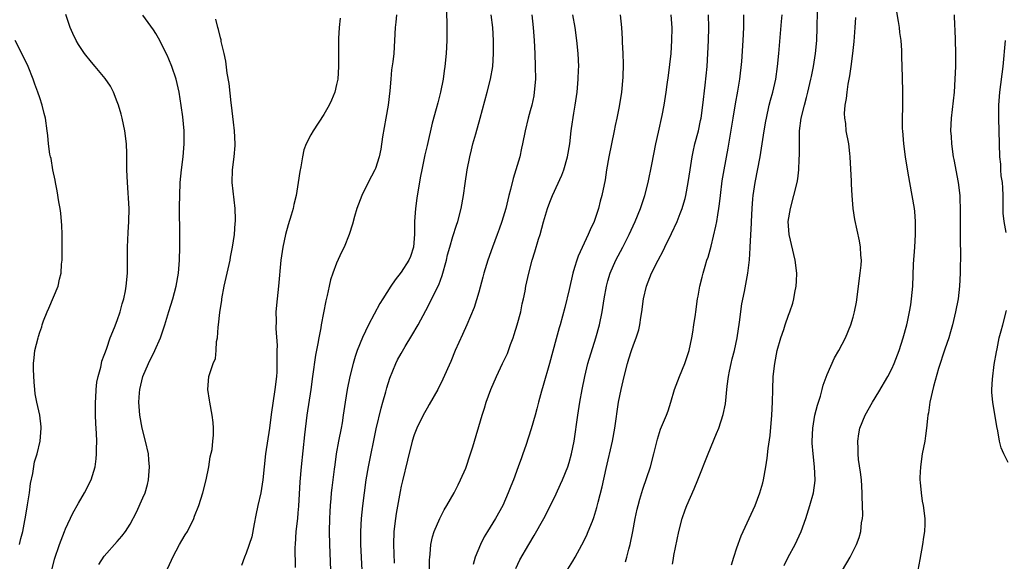
# Model space of a CAD drawing. Units: inches. Extents: x 2628000 to 2631000, y 1476000 to 1479000.
# Drawn here: x 2628808 to 2628960, y 1476402 to 1476486 of the extents above; entities that cross this region are included whole.
import ezdxf

# ---------------------------------------------------------------- set-up
doc = ezdxf.new("R2010")
doc.units = ezdxf.units.IN
doc.header["$MEASUREMENT"] = 0
doc.layers.add('LD26281476_2ft', color=190, linetype='Continuous')

msp = doc.modelspace()

# ---------------------------------------------------------------- linework, layer by layer
at = {"layer": 'LD26281476_2ft'}
for points, elevation in [([(2628812.86, 1476401), (2628813.31, 1476402.69), (2628814.08, 1476405), (2628814.83, 1476407), (2628815, 1476407.41), (2628816.16, 1476409.84), (2628817, 1476411.39), (2628817.96, 1476413), (2628818.95, 1476415), (2628819.57, 1476417), (2628819.75, 1476418.25), (2628819.8, 1476419), (2628819.78, 1476419.78), (2628819.84, 1476421), (2628819.82, 1476422.18), (2628819.7, 1476423.7), (2628819.65, 1476425), (2628819.62, 1476427), (2628819.68, 1476427.68), (2628819.74, 1476429), (2628819.87, 1476430.13), (2628820.05, 1476431), (2628820.45, 1476432.45), (2628820.57, 1476433), (2628820.65, 1476433.35), (2628821, 1476434.27), (2628821.17, 1476434.83), (2628821.39, 1476435.39), (2628821.94, 1476437), (2628822.59, 1476438.59), (2628823, 1476439.67), (2628823.46, 1476441), (2628823.78, 1476442.22), (2628824.02, 1476443), (2628824.27, 1476444.27), (2628824.39, 1476445), (2628824.58, 1476447), (2628824.6, 1476448.6), (2628824.59, 1476449.41), (2628824.59, 1476451), (2628824.7, 1476453.3), (2628824.83, 1476455), (2628824.86, 1476457), (2628824.58, 1476461), (2628824.52, 1476463), (2628824.5, 1476465.5), (2628824.43, 1476467), (2628824.21, 1476469), (2628823.79, 1476471), (2628823.62, 1476471.62), (2628823.19, 1476473), (2628823, 1476473.53), (2628822.42, 1476475), (2628821.95, 1476475.95), (2628821.15, 1476477.15), (2628819.59, 1476479), (2628819, 1476479.64), (2628817.94, 1476481), (2628817, 1476482.37), (2628816.63, 1476483), (2628816.11, 1476484.11), (2628815.73, 1476485), (2628815.03, 1476487.03)], 11112), ([(2628820.15, 1476401.86), (2628821, 1476403.16), (2628823, 1476405.44), (2628823.74, 1476406.26), (2628824.29, 1476407), (2628825, 1476408.1), (2628826.02, 1476409.98), (2628827, 1476412.22), (2628827.32, 1476413), (2628827.71, 1476414.29), (2628827.87, 1476415), (2628828.03, 1476417), (2628827.92, 1476418.08), (2628827.83, 1476419), (2628827.39, 1476421), (2628826.89, 1476423), (2628826.51, 1476425), (2628826.36, 1476427), (2628826.47, 1476428.47), (2628826.52, 1476429), (2628827, 1476431), (2628827.86, 1476433), (2628828.84, 1476435), (2628829.71, 1476437), (2628830.38, 1476439), (2628831, 1476441.07), (2628831.6, 1476443), (2628832.12, 1476445), (2628832.48, 1476447), (2628832.67, 1476449), (2628832.73, 1476451), (2628832.7, 1476452.7), (2628832.68, 1476457.32), (2628832.69, 1476459), (2628832.74, 1476461), (2628832.95, 1476463), (2628833.23, 1476465), (2628833.4, 1476467), (2628833.37, 1476469), (2628833.17, 1476471.17), (2628832.94, 1476472.94), (2628832.6, 1476475), (2628832.12, 1476477), (2628831.46, 1476479), (2628831, 1476480.12), (2628830.73, 1476480.73), (2628829.39, 1476483.39), (2628829, 1476484.1), (2628828.65, 1476484.65), (2628827, 1476486.92)], 11110), ([(2628857.55, 1476486.45), (2628857.39, 1476485), (2628857.31, 1476483.31), (2628857.31, 1476479), (2628857.16, 1476477), (2628857, 1476476.18), (2628856.7, 1476475), (2628856.21, 1476473.79), (2628855.82, 1476473), (2628855, 1476471.53), (2628853.34, 1476469), (2628853, 1476468.39), (2628852.28, 1476467), (2628851.93, 1476466.07), (2628851.71, 1476465), (2628851.46, 1476463.46), (2628851.29, 1476462.71), (2628851.05, 1476461), (2628850.72, 1476459), (2628850.37, 1476457.63), (2628850.25, 1476457), (2628849.98, 1476455.98), (2628849.51, 1476454.49), (2628849.1, 1476453), (2628848.64, 1476451), (2628848.33, 1476449), (2628848.01, 1476445), (2628847.77, 1476443), (2628847.58, 1476441), (2628847.61, 1476439.61), (2628847.6, 1476438.4), (2628847.77, 1476435.77), (2628847.75, 1476435), (2628847.72, 1476434.28), (2628847.76, 1476433), (2628847.71, 1476431.71), (2628847.66, 1476431), (2628847.43, 1476429), (2628846.87, 1476425.13), (2628846.59, 1476423), (2628845.96, 1476419), (2628845.76, 1476417), (2628845.59, 1476415), (2628845.25, 1476413), (2628844.77, 1476411), (2628844.47, 1476409.53), (2628844.2, 1476408.2), (2628843.84, 1476406.16), (2628843, 1476403.62), (2628842.73, 1476403), (2628842.26, 1476401.74)], 11106), ([(2628866.27, 1476487), (2628866.17, 1476485.83), (2628866.08, 1476485), (2628865.98, 1476483), (2628865.86, 1476481), (2628865.71, 1476479.71), (2628865.51, 1476478.49), (2628865.37, 1476477), (2628865.24, 1476475.24), (2628865, 1476473), (2628864.64, 1476471), (2628864.1, 1476468.1), (2628863.82, 1476466.18), (2628863.57, 1476465), (2628863, 1476463.18), (2628862.93, 1476463), (2628861.89, 1476461), (2628860.9, 1476459), (2628860.14, 1476457), (2628859.75, 1476455.75), (2628859.44, 1476454.56), (2628858.94, 1476453), (2628858.15, 1476451), (2628857.77, 1476450.23), (2628857, 1476448.53), (2628856.39, 1476447), (2628856.04, 1476445.96), (2628855.82, 1476445), (2628855.54, 1476443.54), (2628855.32, 1476442.68), (2628854.6, 1476439), (2628854.54, 1476438.54), (2628854.23, 1476437), (2628854.09, 1476436.09), (2628853.72, 1476434.28), (2628853.25, 1476431), (2628852.98, 1476428.98), (2628852.4, 1476425), (2628852.02, 1476421.98), (2628851.51, 1476417), (2628851.31, 1476414.69), (2628851.08, 1476410.92), (2628851, 1476409.87), (2628850.92, 1476409), (2628850.69, 1476407), (2628850.56, 1476405), (2628850.54, 1476404.54), (2628850.59, 1476401.41)], 11104), ([(2628873.94, 1476487.94), (2628874.05, 1476485.95), (2628874.07, 1476485), (2628874.06, 1476483), (2628873.96, 1476481), (2628873.76, 1476479), (2628873.67, 1476478.33), (2628873.48, 1476477), (2628873.09, 1476475), (2628872.66, 1476473.34), (2628872.44, 1476472.44), (2628871.81, 1476470.19), (2628871, 1476466.73), (2628870.68, 1476465.32), (2628870.2, 1476463), (2628870, 1476462), (2628869.57, 1476459.57), (2628869.42, 1476458.58), (2628869.2, 1476457), (2628869.06, 1476455), (2628869.05, 1476453.05), (2628868.9, 1476451), (2628868.43, 1476449.57), (2628868.19, 1476449), (2628867, 1476447.13), (2628866.05, 1476445.95), (2628865.41, 1476445), (2628864.16, 1476443), (2628863.7, 1476442.3), (2628861.93, 1476439), (2628860.99, 1476437.01), (2628860.19, 1476435), (2628859.89, 1476434.11), (2628859.55, 1476433), (2628859.02, 1476430.98), (2628858.62, 1476429), (2628858.31, 1476427), (2628858.03, 1476425), (2628857.83, 1476423.83), (2628857.69, 1476423), (2628857.3, 1476421), (2628856.95, 1476419), (2628856.7, 1476417.3), (2628856.62, 1476416.62), (2628856.25, 1476413.75), (2628856.17, 1476413), (2628856.11, 1476412.11), (2628856, 1476411), (2628855.94, 1476410.06), (2628855.89, 1476409), (2628855.85, 1476407), (2628855.89, 1476405), (2628856.05, 1476401)], 11102), ([(2628860.94, 1476401), (2628860.74, 1476405), (2628860.73, 1476407), (2628860.85, 1476409), (2628861.05, 1476410.95), (2628861.3, 1476413), (2628861.59, 1476415), (2628861.94, 1476417), (2628863.13, 1476422.87), (2628863.9, 1476426.1), (2628864.17, 1476427), (2628864.64, 1476428.64), (2628864.79, 1476429.21), (2628865.26, 1476430.74), (2628866.18, 1476433), (2628866.45, 1476433.55), (2628867, 1476434.57), (2628867.62, 1476435.62), (2628868.67, 1476437.33), (2628869.62, 1476439), (2628870.81, 1476441.19), (2628871.51, 1476442.49), (2628872.41, 1476444.41), (2628872.81, 1476445.19), (2628873.37, 1476446.63), (2628874.02, 1476449), (2628874.19, 1476449.81), (2628874.52, 1476451), (2628875, 1476452.65), (2628875.56, 1476454.44), (2628875.75, 1476455), (2628876.27, 1476457), (2628876.64, 1476459), (2628876.89, 1476460.89), (2628877.21, 1476463), (2628877.62, 1476465), (2628877.91, 1476466.09), (2628878.12, 1476467), (2628878.54, 1476468.54), (2628879.21, 1476471), (2628880.34, 1476475), (2628880.83, 1476477), (2628881.18, 1476479), (2628881.31, 1476481), (2628881.29, 1476483), (2628881.17, 1476485), (2628880.96, 1476487)], 11100), ([(2628887.22, 1476487), (2628887.44, 1476485), (2628887.58, 1476483), (2628887.68, 1476481), (2628887.77, 1476479), (2628887.78, 1476477), (2628887.62, 1476475), (2628887.53, 1476474.47), (2628887.22, 1476473), (2628887, 1476472.12), (2628886.68, 1476471), (2628886.19, 1476469), (2628885.8, 1476467), (2628885.64, 1476466.36), (2628885.36, 1476465), (2628884.77, 1476463), (2628884.33, 1476461.67), (2628883.93, 1476459.93), (2628883.68, 1476459), (2628883.2, 1476457), (2628882.6, 1476455), (2628882.19, 1476453.81), (2628881.89, 1476453), (2628881.12, 1476451), (2628880.4, 1476449), (2628879.79, 1476447), (2628879.64, 1476446.36), (2628879, 1476444.06), (2628878.31, 1476441.69), (2628877.19, 1476439), (2628876.52, 1476437.48), (2628875.37, 1476435), (2628874.68, 1476433.32), (2628873.45, 1476430.55), (2628872.67, 1476429), (2628871.35, 1476426.65), (2628871, 1476426.08), (2628870.41, 1476425), (2628869.41, 1476423), (2628869, 1476421.95), (2628868.71, 1476421), (2628867.99, 1476418.01), (2628867.18, 1476414.82), (2628867, 1476414.03), (2628866.83, 1476413.17), (2628866.23, 1476409.77), (2628866.12, 1476409), (2628865.88, 1476407), (2628865.8, 1476405), (2628865.91, 1476402.09)], 11098), ([(2628871.4, 1476401), (2628871.39, 1476402.61), (2628871.41, 1476403), (2628871.48, 1476403.48), (2628871.6, 1476405), (2628871.83, 1476406.17), (2628872.12, 1476407), (2628872.99, 1476409.01), (2628873.68, 1476410.32), (2628874.09, 1476411), (2628875.2, 1476413), (2628875.81, 1476414.19), (2628876.2, 1476415), (2628877, 1476416.82), (2628877.75, 1476419), (2628878.1, 1476420.1), (2628879.55, 1476425), (2628879.91, 1476426.09), (2628880.17, 1476427), (2628880.87, 1476429), (2628881.74, 1476431), (2628882.71, 1476433), (2628883.44, 1476434.56), (2628883.61, 1476435), (2628883.95, 1476435.95), (2628884.36, 1476437), (2628884.52, 1476437.48), (2628884.98, 1476439), (2628885.51, 1476441), (2628885.76, 1476442.24), (2628885.94, 1476443), (2628886.18, 1476444.18), (2628886.33, 1476445), (2628886.77, 1476447), (2628887.29, 1476449), (2628887.7, 1476450.3), (2628888.27, 1476452.27), (2628888.5, 1476453), (2628889.04, 1476454.96), (2628889.66, 1476457), (2628890.01, 1476457.99), (2628890.42, 1476459), (2628891.86, 1476462.14), (2628892.17, 1476463), (2628892.77, 1476465), (2628893.1, 1476467), (2628893.33, 1476469), (2628893.38, 1476469.38), (2628893.74, 1476471.74), (2628893.97, 1476473), (2628894.25, 1476475), (2628894.43, 1476477), (2628894.48, 1476478.48), (2628894.49, 1476479), (2628894.42, 1476481), (2628894.23, 1476483), (2628893.97, 1476485), (2628893.6, 1476487)], 11096), ([(2628900.92, 1476487), (2628901.14, 1476485), (2628901.25, 1476483.25), (2628901.25, 1476482.75), (2628901.32, 1476481), (2628901.36, 1476479.36), (2628901.32, 1476477.32), (2628901.13, 1476475), (2628900.77, 1476472.77), (2628900.42, 1476471), (2628900.16, 1476469.84), (2628900, 1476469), (2628899.57, 1476467), (2628899.16, 1476465), (2628898.81, 1476463), (2628898.57, 1476461.43), (2628898.07, 1476459), (2628897.84, 1476458.16), (2628897.56, 1476457), (2628896.9, 1476455), (2628896.28, 1476453.72), (2628895.97, 1476453), (2628894.39, 1476449.61), (2628894.19, 1476449), (2628893.86, 1476447.86), (2628893.57, 1476447), (2628893, 1476444.48), (2628892.33, 1476441.67), (2628891.61, 1476439), (2628891.46, 1476438.54), (2628891, 1476436.83), (2628889.98, 1476433), (2628889, 1476429.6), (2628888.72, 1476428.72), (2628888.25, 1476427), (2628888, 1476426), (2628887.74, 1476425), (2628887.14, 1476422.86), (2628886.3, 1476420.3), (2628885.85, 1476419), (2628885.62, 1476418.38), (2628885.13, 1476417), (2628884.37, 1476415), (2628883.97, 1476414.03), (2628883.59, 1476413), (2628882.72, 1476411), (2628881.61, 1476409), (2628880.36, 1476407), (2628879.86, 1476406.14), (2628879.27, 1476405), (2628878.47, 1476403), (2628878.14, 1476401.86)], 11094), ([(2628884.73, 1476401.27), (2628885.38, 1476402.62), (2628886.75, 1476405), (2628887.61, 1476406.39), (2628889.07, 1476409), (2628890.12, 1476411), (2628891, 1476412.82), (2628891.69, 1476414.31), (2628891.98, 1476415), (2628892.79, 1476417), (2628893, 1476417.66), (2628893.38, 1476419), (2628893.8, 1476421), (2628894.38, 1476425), (2628894.69, 1476427), (2628895.03, 1476429), (2628895.42, 1476431), (2628895.93, 1476433), (2628897.17, 1476437), (2628897.72, 1476439), (2628898.13, 1476441), (2628898.44, 1476443), (2628898.78, 1476445), (2628899, 1476445.81), (2628899.35, 1476447), (2628900.23, 1476449), (2628901.31, 1476451), (2628902.32, 1476453), (2628903.23, 1476455), (2628904.07, 1476457), (2628904.73, 1476459), (2628905.23, 1476461), (2628905.83, 1476463.83), (2628906.46, 1476467), (2628906.84, 1476468.84), (2628907.41, 1476471.41), (2628907.73, 1476473), (2628908.06, 1476475), (2628908.2, 1476476.2), (2628908.4, 1476477.6), (2628908.8, 1476481), (2628908.94, 1476483), (2628908.96, 1476484.96), (2628908.82, 1476487)], 11092), ([(2628892.82, 1476401.18), (2628893.61, 1476402.39), (2628893.97, 1476403), (2628895, 1476404.94), (2628895.68, 1476406.32), (2628895.97, 1476407), (2628896.61, 1476408.61), (2628896.84, 1476409.16), (2628897.32, 1476410.68), (2628897.51, 1476411.51), (2628898.11, 1476413.89), (2628898.74, 1476416.74), (2628899.71, 1476421), (2628900.09, 1476423), (2628900.67, 1476427), (2628901.06, 1476429), (2628901.53, 1476431), (2628902.06, 1476433), (2628902.28, 1476433.72), (2628902.69, 1476435), (2628903, 1476435.89), (2628903.42, 1476437), (2628903.81, 1476438.19), (2628903.98, 1476439), (2628904.12, 1476440.12), (2628904.29, 1476441), (2628904.55, 1476443), (2628904.98, 1476445), (2628905.77, 1476447), (2628906.79, 1476449), (2628907.58, 1476450.42), (2628907.84, 1476451), (2628908.88, 1476453.12), (2628909.76, 1476455), (2628910.22, 1476456.22), (2628910.53, 1476457), (2628910.65, 1476457.35), (2628911, 1476458.57), (2628911.11, 1476459), (2628911.47, 1476461), (2628911.74, 1476463), (2628912.06, 1476465), (2628912.22, 1476465.78), (2628912.5, 1476467), (2628913.03, 1476469), (2628913.37, 1476470.63), (2628913.44, 1476471), (2628913.74, 1476473), (2628914.09, 1476476.09), (2628914.38, 1476479), (2628914.51, 1476481), (2628914.59, 1476483), (2628914.63, 1476485), (2628914.59, 1476487)], 11090), ([(2628901.72, 1476402.28), (2628901.93, 1476403), (2628902.25, 1476404.25), (2628902.47, 1476405), (2628902.86, 1476407), (2628903.23, 1476409), (2628903.54, 1476410.46), (2628903.68, 1476411), (2628903.98, 1476411.98), (2628904.43, 1476413.57), (2628905.6, 1476417), (2628906.14, 1476419), (2628906.7, 1476421.3), (2628907.19, 1476422.81), (2628908.1, 1476425), (2628908.33, 1476425.67), (2628908.78, 1476427), (2628909.35, 1476429), (2628910.09, 1476431), (2628910.95, 1476433), (2628911.6, 1476435), (2628912.04, 1476437), (2628912.15, 1476437.85), (2628912.35, 1476439), (2628912.57, 1476440.57), (2628912.62, 1476441), (2628912.92, 1476443), (2628913, 1476443.41), (2628913.28, 1476445), (2628913.64, 1476446.37), (2628913.78, 1476447), (2628914.08, 1476448.08), (2628914.36, 1476449), (2628914.53, 1476449.47), (2628915, 1476451.17), (2628915.76, 1476454.24), (2628915.89, 1476455), (2628916.03, 1476456.03), (2628916.2, 1476457), (2628916.3, 1476457.7), (2628916.44, 1476459), (2628916.73, 1476461.27), (2628917.02, 1476463), (2628917.64, 1476466.36), (2628917.88, 1476467.88), (2628918.4, 1476471), (2628918.78, 1476473.22), (2628919.16, 1476475.16), (2628919.46, 1476477), (2628919.75, 1476479.75), (2628919.97, 1476483), (2628920.06, 1476485), (2628920.05, 1476487)], 11088), ([(2628909, 1476401.95), (2628909.19, 1476402.81), (2628909.25, 1476403.25), (2628910, 1476407), (2628910.53, 1476409), (2628911, 1476410.35), (2628911.25, 1476411), (2628912.39, 1476413.61), (2628912.97, 1476415), (2628914.55, 1476419), (2628915.86, 1476422.14), (2628916.18, 1476423), (2628916.89, 1476425.11), (2628917.22, 1476426.78), (2628917.48, 1476429.48), (2628917.68, 1476431), (2628917.84, 1476431.84), (2628918.1, 1476433), (2628918.29, 1476433.71), (2628918.61, 1476435), (2628919.02, 1476437), (2628919.38, 1476439.38), (2628919.78, 1476442.22), (2628920.17, 1476444.17), (2628920.68, 1476447), (2628920.95, 1476449.05), (2628921.08, 1476450.92), (2628921.08, 1476451.08), (2628921.26, 1476454.74), (2628921.26, 1476455), (2628921.37, 1476457), (2628921.49, 1476458.51), (2628921.54, 1476459), (2628921.83, 1476461), (2628922.6, 1476465), (2628922.93, 1476467), (2628923.21, 1476469), (2628923.49, 1476470.51), (2628923.56, 1476471), (2628924.01, 1476473), (2628924.21, 1476473.79), (2628924.55, 1476475), (2628925.01, 1476477), (2628925.31, 1476479), (2628925.51, 1476481), (2628925.93, 1476485.93), (2628926.01, 1476487)], 11086), ([(2628918.18, 1476401.82), (2628918.52, 1476403), (2628919, 1476404.46), (2628919.68, 1476406.32), (2628921.82, 1476411), (2628922.56, 1476413), (2628923, 1476414.55), (2628923.11, 1476415), (2628923.48, 1476417), (2628923.68, 1476418.32), (2628923.83, 1476419.83), (2628924.13, 1476421.87), (2628924.43, 1476425), (2628924.53, 1476427), (2628924.57, 1476429), (2628924.64, 1476431), (2628924.86, 1476433), (2628925.26, 1476435), (2628925.82, 1476437), (2628926.25, 1476438.25), (2628926.49, 1476439), (2628927, 1476440.46), (2628927.21, 1476441), (2628927.65, 1476442.35), (2628927.83, 1476443), (2628927.98, 1476443.98), (2628928.19, 1476445), (2628928.24, 1476445.76), (2628928.26, 1476447), (2628928.03, 1476449), (2628927.07, 1476453), (2628926.96, 1476455), (2628927.29, 1476457), (2628927.84, 1476459), (2628928.31, 1476461), (2628928.42, 1476461.58), (2628928.58, 1476463), (2628928.62, 1476464.62), (2628928.7, 1476465.3), (2628928.68, 1476467), (2628928.7, 1476468.7), (2628928.72, 1476469), (2628928.94, 1476471), (2628929.45, 1476473), (2628929.8, 1476474.2), (2628930, 1476475), (2628930.46, 1476477), (2628930.54, 1476477.46), (2628930.87, 1476479), (2628931.2, 1476481), (2628931.39, 1476483), (2628931.45, 1476485), (2628931.48, 1476487.48)], 11084), ([(2628926.3, 1476401.7), (2628926.96, 1476403), (2628928.03, 1476405), (2628928.97, 1476407), (2628929.7, 1476409), (2628930.31, 1476411), (2628930.85, 1476413), (2628931.11, 1476414.89), (2628931.12, 1476415), (2628931.03, 1476417), (2628930.8, 1476419), (2628930.68, 1476420.68), (2628930.68, 1476421), (2628930.77, 1476423), (2628931.08, 1476425), (2628931.47, 1476426.53), (2628931.93, 1476427.93), (2628932.23, 1476429), (2628932.37, 1476429.63), (2628933, 1476431.29), (2628934.12, 1476433.88), (2628934.8, 1476435), (2628935.83, 1476437), (2628936.65, 1476439), (2628937, 1476440.18), (2628937.22, 1476441), (2628937.5, 1476442.5), (2628938.11, 1476447), (2628938.24, 1476448.24), (2628938.28, 1476449), (2628938.21, 1476449.79), (2628938.17, 1476451), (2628938.01, 1476452.01), (2628937.28, 1476455.28), (2628937, 1476457), (2628936.84, 1476459), (2628936.75, 1476460.75), (2628936.76, 1476461.24), (2628936.56, 1476465), (2628936.49, 1476465.51), (2628936.34, 1476467), (2628935.95, 1476469), (2628935.85, 1476470.15), (2628935.71, 1476471), (2628935.69, 1476471.69), (2628935.79, 1476473), (2628935.97, 1476474.03), (2628936.06, 1476475), (2628936.23, 1476476.23), (2628936.47, 1476477.53), (2628936.69, 1476479), (2628936.95, 1476481), (2628937.14, 1476482.86), (2628937.32, 1476485), (2628937.41, 1476486.59)], 11082), ([(2628935.38, 1476401), (2628936.52, 1476403), (2628937.55, 1476405), (2628937.95, 1476406.05), (2628938.19, 1476407), (2628938.32, 1476408.32), (2628938.44, 1476409), (2628938.49, 1476409.51), (2628938.47, 1476411), (2628938.39, 1476412.39), (2628938.41, 1476413), (2628938.28, 1476415), (2628938.17, 1476416.17), (2628937.85, 1476418.15), (2628937.78, 1476419), (2628937.79, 1476419.79), (2628937.73, 1476421), (2628937.88, 1476422.12), (2628938.06, 1476423), (2628938.86, 1476425), (2628939.98, 1476427), (2628941, 1476428.61), (2628942.36, 1476431), (2628943, 1476432.2), (2628943.36, 1476433), (2628944.14, 1476435), (2628944.78, 1476437), (2628945.33, 1476439), (2628945.43, 1476439.43), (2628945.76, 1476441), (2628945.92, 1476442.08), (2628946.07, 1476443), (2628946.23, 1476445), (2628946.36, 1476448.36), (2628946.57, 1476451), (2628946.69, 1476453), (2628946.67, 1476455), (2628946.54, 1476456.54), (2628946.49, 1476457), (2628946.16, 1476459), (2628945.51, 1476462.49), (2628945.12, 1476465), (2628944.87, 1476467), (2628944.68, 1476469), (2628944.66, 1476469.34), (2628944.63, 1476471), (2628944.7, 1476472.7), (2628944.68, 1476473.32), (2628944.71, 1476475), (2628944.67, 1476477.33), (2628944.53, 1476480.53), (2628944.55, 1476481.45), (2628944.43, 1476483), (2628944.25, 1476484.25), (2628944.19, 1476485), (2628944.04, 1476485.96), (2628943.74, 1476487.74)], 11080), ([(2628952.68, 1476487), (2628952.73, 1476485.27), (2628952.78, 1476484.78), (2628952.84, 1476481.16), (2628952.86, 1476480.86), (2628952.84, 1476479), (2628952.78, 1476477), (2628952.65, 1476475), (2628952.19, 1476471), (2628952.11, 1476469), (2628952.17, 1476468.17), (2628952.23, 1476467), (2628952.51, 1476465), (2628952.58, 1476464.58), (2628953.29, 1476461), (2628953.53, 1476459), (2628953.53, 1476458.47), (2628953.6, 1476457), (2628953.57, 1476455), (2628953.59, 1476454.41), (2628953.57, 1476451.57), (2628953.61, 1476450.39), (2628953.56, 1476447), (2628953.49, 1476445), (2628953.27, 1476443), (2628952.88, 1476441), (2628952.41, 1476439), (2628952.11, 1476437.89), (2628951.84, 1476437), (2628951.2, 1476435.2), (2628950.22, 1476432.22), (2628949.44, 1476429.44), (2628948.9, 1476427), (2628948.66, 1476425.34), (2628948.58, 1476425), (2628948.5, 1476424.5), (2628948.36, 1476423), (2628948.21, 1476421.79), (2628948.09, 1476421), (2628947.72, 1476419), (2628947.42, 1476417), (2628947.35, 1476415.35), (2628947.35, 1476415), (2628947.4, 1476414.6), (2628947.52, 1476413), (2628947.7, 1476411.7), (2628947.83, 1476411), (2628948.09, 1476409), (2628948.1, 1476408.1), (2628948.07, 1476407), (2628947.9, 1476406.1), (2628947.77, 1476405), (2628947.35, 1476402.65), (2628947.02, 1476401)], 11078), ([(2628830.78, 1476401.22), (2628831.44, 1476402.56), (2628831.6, 1476403), (2628832.66, 1476405), (2628833, 1476405.58), (2628833.55, 1476406.45), (2628833.88, 1476407), (2628834.87, 1476409), (2628835, 1476409.36), (2628835.64, 1476411), (2628836.28, 1476413), (2628836.81, 1476415), (2628837.21, 1476417), (2628837.43, 1476418.57), (2628837.7, 1476419.7), (2628837.81, 1476421), (2628837.93, 1476421.93), (2628837.92, 1476423), (2628837.86, 1476423.86), (2628837.73, 1476425), (2628837.34, 1476427), (2628837.32, 1476427.32), (2628837.05, 1476429), (2628837.22, 1476431), (2628837.29, 1476431.29), (2628837.87, 1476433), (2628838.22, 1476433.78), (2628838.34, 1476435), (2628838.4, 1476436.4), (2628838.55, 1476437), (2628838.64, 1476438.64), (2628838.71, 1476439), (2628838.9, 1476440.9), (2628839.2, 1476442.8), (2628839.22, 1476443), (2628839.59, 1476445), (2628840.49, 1476449), (2628840.56, 1476449.44), (2628840.88, 1476451), (2628841.17, 1476453), (2628841.27, 1476454.73), (2628841.31, 1476455), (2628841.32, 1476455.32), (2628841.28, 1476457), (2628840.82, 1476461), (2628840.86, 1476463), (2628841.11, 1476465), (2628841.27, 1476466.73), (2628841.28, 1476467), (2628841.17, 1476469), (2628841, 1476470.35), (2628840.71, 1476473), (2628840.66, 1476473.34), (2628840.35, 1476476.35), (2628840.03, 1476477.97), (2628839.82, 1476479.82), (2628839.56, 1476481), (2628839.13, 1476482.87), (2628839.11, 1476483.11), (2628839, 1476483.41), (2628838.71, 1476484.71), (2628838.59, 1476485), (2628838.31, 1476486.31)], 11108), ([(2628807.85, 1476405), (2628808.08, 1476405.92), (2628808.37, 1476407), (2628808.71, 1476408.71), (2628808.78, 1476409.22), (2628809.11, 1476411.11), (2628809.4, 1476413), (2628809.58, 1476414.42), (2628809.96, 1476415.96), (2628810.22, 1476417.78), (2628810.59, 1476419), (2628811.06, 1476421), (2628811.24, 1476423), (2628811.22, 1476423.22), (2628811.02, 1476425), (2628810.58, 1476427), (2628810.31, 1476428.31), (2628810.27, 1476429), (2628810.13, 1476430.13), (2628810.06, 1476432.06), (2628810.05, 1476433), (2628810.13, 1476433.87), (2628810.26, 1476435), (2628810.74, 1476437), (2628810.81, 1476437.19), (2628811, 1476437.87), (2628811.32, 1476438.68), (2628811.4, 1476439), (2628811.61, 1476439.6), (2628812.17, 1476441), (2628812.44, 1476441.56), (2628813.85, 1476445), (2628814.07, 1476446.07), (2628814.31, 1476447), (2628814.4, 1476448.4), (2628814.46, 1476449), (2628814.48, 1476449.52), (2628814.49, 1476452.49), (2628814.48, 1476453), (2628814.43, 1476454.43), (2628814.39, 1476455), (2628814.27, 1476456.27), (2628814.17, 1476457), (2628813.97, 1476458.03), (2628813.72, 1476459.72), (2628813.44, 1476461), (2628813.39, 1476461.39), (2628813.05, 1476463), (2628812.76, 1476464.76), (2628812.69, 1476465), (2628812.59, 1476465.41), (2628812.37, 1476467), (2628812.28, 1476468.28), (2628812.16, 1476469), (2628811.9, 1476471), (2628811.69, 1476471.69), (2628811.4, 1476473), (2628811, 1476474.14), (2628810.73, 1476475), (2628810.25, 1476476.25), (2628810.01, 1476477), (2628809.2, 1476479), (2628808.48, 1476480.48), (2628807.22, 1476483)], 11114), ([(2628960.71, 1476453.29), (2628960.38, 1476455), (2628960.27, 1476456.27), (2628960.25, 1476457), (2628960.27, 1476457.73), (2628960.26, 1476459), (2628960.21, 1476460.21), (2628960.13, 1476461), (2628959.96, 1476462.04), (2628959.88, 1476463), (2628959.86, 1476463.86), (2628959.74, 1476465), (2628959.69, 1476467), (2628959.56, 1476471), (2628959.59, 1476473), (2628959.73, 1476475), (2628960.23, 1476479), (2628960.63, 1476483)], 11076), ([(2628961, 1476417.69), (2628960.34, 1476419), (2628959.92, 1476419.92), (2628959.69, 1476421), (2628959.44, 1476422.56), (2628959.25, 1476423.25), (2628958.64, 1476427), (2628958.51, 1476428.51), (2628958.5, 1476429), (2628958.57, 1476430.57), (2628958.86, 1476432.86), (2628959.21, 1476434.79), (2628959.29, 1476435.29), (2628959.65, 1476437), (2628959.94, 1476438.06), (2628960.17, 1476439), (2628960.77, 1476441.23)], 11076)]:
    msp.add_lwpolyline(points, dxfattribs=dict(at, elevation=elevation))

doc.saveas('drawing.dxf')
